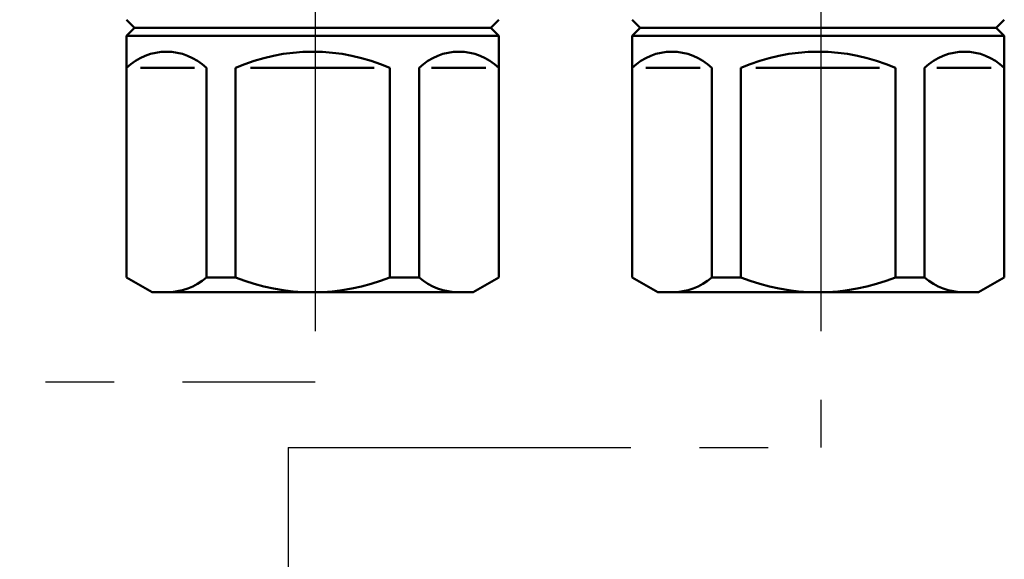
# Model space of a CAD drawing. Units: millimetres. Extents: x 0 to 1554, y -2 to 1099.
# Drawn here: x 228 to 289, y 779 to 813 of the extents above; entities that cross this region are included whole.
import ezdxf

# ---------------------------------------------------------------- set-up
doc = ezdxf.new("R2010")
doc.units = ezdxf.units.MM
doc.header["$LTSCALE"] = 0.672992
doc.linetypes.add('CENTER', pattern=[50.8, 31.75, -6.35, 6.35, -6.35])
for name, color, linetype in [('NoLayerName_002', 7, 'Continuous'), ('NoLayerName_004', 7, 'Continuous'), ('NoLayerName_012', 7, 'Continuous'), ('NoLayerName_023', 7, 'Continuous')]:
    doc.layers.add(name, color=color, linetype=linetype)

msp = doc.modelspace()

# ---------------------------------------------------------------- linework, layer by layer
at = {"layer": 'NoLayerName_002', "color": 3, "linetype": 'Continuous', "lineweight": 50}
for p, q in [((234.571, 812.54), (235.071, 812.04)), ((257.271, 812.04), (257.771, 812.54)), ((266.071, 812.54), (266.571, 812.04)), ((288.771, 812.04), (289.271, 812.54))]:
    msp.add_line(p, q, dxfattribs=at)
at = {"layer": 'NoLayerName_004', "color": 6, "linetype": 'CENTER', "lineweight": 25}
for p, q in [((169.691, 789.962), (246.329, 789.962)), ((244.635, 785.867), (277.829, 785.867)), ((244.635, 785.867), (244.635, 500.433))]:
    msp.add_line(p, q, dxfattribs=at)
at = {"layer": 'NoLayerName_012', "color": 3, "linetype": 'Continuous', "lineweight": 50}
for p, q in [((234.571, 811.54), (235.071, 812.04)), ((235.071, 812.04), (257.271, 812.04)), ((257.271, 812.04), (257.771, 811.54)), ((266.071, 811.54), (266.571, 812.04)), ((266.571, 812.04), (288.771, 812.04)), ((288.771, 812.04), (289.271, 811.54)), ((234.571, 811.54), (257.771, 811.54)), ((234.571, 796.464), (234.571, 811.54)), ((257.771, 811.54), (257.771, 796.464)), ((266.071, 811.54), (289.271, 811.54)), ((266.071, 796.464), (266.071, 811.54)), ((289.271, 811.54), (289.271, 796.464)), ((235.43, 809.54), (238.814, 809.54)), ((239.543, 809.54), (239.543, 796.464)), ((241.359, 809.54), (241.359, 796.464)), ((250.002, 809.54), (242.293, 809.54)), ((250.982, 796.464), (250.982, 809.54)), ((252.799, 796.464), (252.799, 809.54)), ((256.959, 809.54), (253.575, 809.54)), ((266.93, 809.54), (270.314, 809.54)), ((271.043, 809.54), (271.043, 796.464)), ((272.859, 809.54), (272.859, 796.464)), ((281.502, 809.54), (273.793, 809.54)), ((282.482, 796.464), (282.482, 809.54)), ((284.299, 796.464), (284.299, 809.54)), ((288.459, 809.54), (285.075, 809.54)), ((236.171, 795.54), (234.571, 796.464)), ((239.543, 796.464), (241.359, 796.464)), ((252.799, 796.464), (250.982, 796.464)), ((257.771, 796.464), (256.171, 795.54)), ((267.671, 795.54), (266.071, 796.464)), ((271.043, 796.464), (272.859, 796.464)), ((284.299, 796.464), (282.482, 796.464)), ((289.271, 796.464), (287.671, 795.54)), ((256.171, 795.54), (236.171, 795.54)), ((287.671, 795.54), (267.671, 795.54))]:
    msp.add_line(p, q, dxfattribs=at)
for centre, radius, start, end in [((237.057, 806.95), 3.59, 46.17476, 133.82524), ((246.171, 798.465), 12.075, 66.51779, 113.48221), ((255.285, 806.95), 3.59, 46.17476, 133.82524), ((268.557, 806.95), 3.59, 46.17476, 133.82524), ((277.671, 798.465), 12.075, 66.51779, 113.48221), ((286.785, 806.95), 3.59, 46.17476, 133.82524), ((237.057, 799.347), 3.807, 270, 310.76869), ((246.171, 808.532), 12.992, 248.26374, 291.73626), ((255.285, 799.347), 3.807, 229.23131, 270), ((268.557, 799.347), 3.807, 270, 310.76869), ((277.671, 808.532), 12.992, 248.26374, 291.73626), ((286.785, 799.347), 3.807, 229.23131, 270)]:
    msp.add_arc(centre, radius, start, end, dxfattribs=at)
at = {"layer": 'NoLayerName_023', "color": 4, "linetype": 'CENTER', "lineweight": 25}
for p, q in [((246.329, 848.663), (246.329, 789.962)), ((277.829, 848.663), (277.829, 785.867))]:
    msp.add_line(p, q, dxfattribs=at)

doc.saveas('drawing.dxf')
